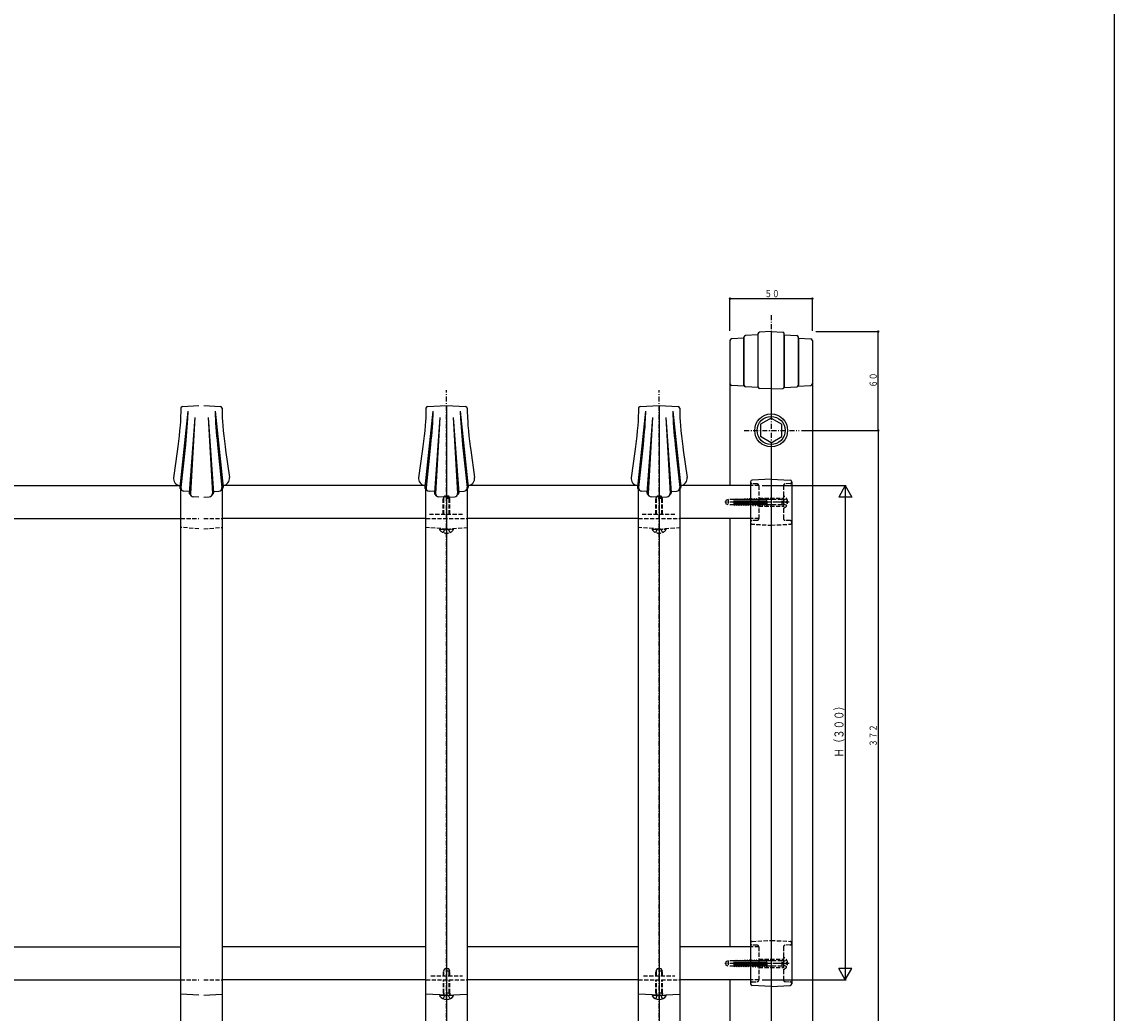
# Model space of a CAD drawing. Extents: x 0 to 1980, y 0 to 3203.
# Drawn here: x 1317 to 1980, y 376 to 978 of the extents above; entities that cross this region are included whole.
import ezdxf

# ---------------------------------------------------------------- set-up
doc = ezdxf.new("R2010")
doc.units = 0
doc.linetypes.add('HASENP', pattern=[3.5, 2.5, -1])
doc.linetypes.add('ITTENSAP', pattern=[5.5, 3, -1, 0.5, -1])
for name, color, linetype in [('YKK_12', 2, 'CONTINUOUS'), ('YKK_13', 4, 'CONTINUOUS'), ('YKK_D', 6, 'CONTINUOUS'), ('YKK_ZWAK', 7, 'CONTINUOUS')]:
    doc.layers.add(name, color=color, linetype=linetype)
doc.styles.get("Standard").update_dxf_attribs({"font": 'txt', "bigfont": 'BIGFONT'})

msp = doc.modelspace()

# ---------------------------------------------------------------- linework, layer by layer
at = {"layer": 'YKK_12', "linetype": 'ITTENSAP'}
for p, q in [((1771.81, 799.74), (1771.81, 292.74)), ((1574.81, 290.86), (1574.81, 754.1)), ((1703.81, 290.86), (1703.81, 754.1)), ((1755.49, 729.74), (1788.8, 729.74))]:
    msp.add_line(p, q, dxfattribs=at)
at = {"layer": 'YKK_12'}
for p, q in [((1310.12, 696.24), (1413.51, 696.24)), ((1561.71, 696.24), (1438.51, 696.24)), ((1690.71, 696.24), (1587.92, 696.24)), ((1759.31, 696.24), (1716.92, 696.24)), ((1309.51, 676.24), (1413.51, 676.24)), ((1562.31, 676.24), (1438.51, 676.24)), ((1691.31, 676.24), (1587.31, 676.24)), ((1759.31, 676.24), (1716.31, 676.24)), ((1309.51, 416.24), (1413.51, 416.24)), ((1562.31, 416.24), (1438.51, 416.24)), ((1691.31, 416.24), (1587.31, 416.24)), ((1759.31, 416.24), (1716.31, 416.24)), ((1309.51, 396.24), (1413.51, 396.24)), ((1562.31, 396.24), (1438.51, 396.24)), ((1691.31, 396.24), (1587.31, 396.24)), ((1759.31, 396.24), (1716.31, 396.24))]:
    msp.add_line(p, q, dxfattribs=at)
at = {"layer": 'YKK_12', "linetype": 'HASENP'}
for p, q in [((1764.31, 696.24), (1759.31, 696.24)), ((1764.31, 696.24), (1764.31, 676.24)), ((1564.44, 678.84), (1585.25, 678.84)), ((1693.44, 678.84), (1714.25, 678.84)), ((1764.31, 676.24), (1759.31, 676.24)), ((1764.31, 416.24), (1759.31, 416.24)), ((1764.31, 416.24), (1764.31, 396.24)), ((1565.34, 398.74), (1584.43, 398.74)), ((1694.34, 398.74), (1713.43, 398.74)), ((1764.31, 396.24), (1759.31, 396.24))]:
    msp.add_line(p, q, dxfattribs=at)
at = {"layer": 'YKK_13'}
for p, q in [((1771.81, 789.74), (1764.76, 789.37)), ((1771.81, 789.74), (1771.81, 739.74)), ((1771.81, 789.74), (1778.86, 789.37)), ((1746.81, 784.34), (1746.81, 696.24)), ((1755.31, 785.74), (1747.76, 785.34)), ((1755.31, 757.26), (1755.31, 786.34)), ((1755.31, 785.74), (1755.31, 757.26)), ((1763.81, 787.74), (1756.26, 787.34)), ((1763.81, 788.37), (1763.81, 756.31)), ((1763.81, 787.74), (1763.81, 756.31)), ((1779.81, 756.31), (1779.81, 788.37)), ((1779.81, 787.74), (1779.81, 756.31)), ((1779.81, 787.74), (1787.36, 787.34)), ((1788.31, 757.26), (1788.31, 786.34)), ((1788.31, 785.74), (1788.31, 757.26)), ((1788.31, 785.74), (1795.86, 785.34)), ((1796.81, 784.34), (1796.81, 308.14)), ((1755.53, 756.64), (1747.76, 757.05)), ((1763.91, 755.86), (1756.26, 756.26)), ((1779.71, 755.86), (1787.36, 756.26)), ((1788.1, 756.64), (1795.86, 757.05)), ((1771.81, 754.94), (1764.76, 755.31)), ((1771.81, 754.94), (1778.86, 755.31)), ((1413.51, 743.29), (1413.51, 741.88)), ((1414.46, 744.29), (1424.51, 744.82)), ((1427.51, 744.82), (1437.56, 744.29)), ((1438.51, 743.29), (1438.51, 741.89)), ((1562.31, 743.29), (1562.31, 741.88)), ((1563.26, 744.29), (1574.81, 744.9)), ((1574.81, 744.9), (1574.81, 315.9)), ((1574.81, 744.9), (1586.36, 744.29)), ((1587.31, 743.29), (1587.31, 741.89)), ((1691.31, 743.29), (1691.31, 741.88)), ((1692.26, 744.29), (1703.81, 744.9)), ((1703.81, 744.9), (1703.81, 315.9)), ((1703.81, 744.9), (1715.36, 744.29)), ((1716.31, 743.29), (1716.31, 741.89)), ((1417.72, 741.36), (1412.82, 695.41)), ((1413.34, 737.36), (1413.21, 735.09)), ((1413.51, 741.88), (1413.34, 737.36)), ((1417.56, 736.85), (1417.42, 734.39)), ((1417.63, 738.42), (1417.56, 736.85)), ((1417.69, 739.92), (1417.63, 738.42)), ((1417.72, 741.36), (1417.69, 739.92)), ((1421.96, 737.54), (1418.61, 691.94)), ((1421.96, 737.54), (1419.34, 691.56)), ((1430.06, 737.54), (1432.68, 691.56)), ((1430.06, 737.54), (1433.41, 691.94)), ((1434.3, 741.36), (1439.2, 695.41)), ((1434.3, 741.36), (1434.34, 739.92)), ((1434.34, 739.92), (1434.39, 738.42)), ((1434.39, 738.42), (1434.46, 736.85)), ((1434.46, 736.85), (1434.61, 734.39)), ((1438.51, 741.89), (1438.68, 737.36)), ((1438.68, 737.36), (1438.81, 735.09)), ((1566.52, 741.36), (1561.62, 695.41)), ((1562.14, 737.36), (1562.01, 735.09)), ((1562.31, 741.88), (1562.14, 737.36)), ((1566.36, 736.85), (1566.22, 734.39)), ((1566.43, 738.42), (1566.36, 736.85)), ((1566.49, 739.92), (1566.43, 738.42)), ((1566.52, 741.36), (1566.49, 739.92)), ((1570.76, 737.54), (1567.41, 691.94)), ((1570.76, 737.54), (1568.14, 691.56)), ((1578.86, 737.54), (1582.21, 691.94)), ((1578.86, 737.54), (1581.48, 691.56)), ((1583.1, 741.36), (1588, 695.41)), ((1583.1, 741.36), (1583.14, 739.92)), ((1583.14, 739.92), (1583.19, 738.42)), ((1583.19, 738.42), (1583.26, 736.85)), ((1583.26, 736.85), (1583.41, 734.39)), ((1587.31, 741.89), (1587.48, 737.36)), ((1587.48, 737.36), (1587.61, 735.09)), ((1695.52, 741.36), (1690.62, 695.41)), ((1691.14, 737.36), (1691.01, 735.09)), ((1691.31, 741.88), (1691.14, 737.36)), ((1695.36, 736.85), (1695.22, 734.39)), ((1695.43, 738.42), (1695.36, 736.85)), ((1695.49, 739.92), (1695.43, 738.42)), ((1695.52, 741.36), (1695.49, 739.92)), ((1699.76, 737.54), (1696.41, 691.94)), ((1699.76, 737.54), (1697.14, 691.56)), ((1707.86, 737.54), (1710.48, 691.56)), ((1707.86, 737.54), (1711.21, 691.94)), ((1712.1, 741.36), (1717, 695.41)), ((1712.1, 741.36), (1712.14, 739.92)), ((1712.14, 739.92), (1712.19, 738.42)), ((1712.19, 738.42), (1712.26, 736.85)), ((1712.26, 736.85), (1712.41, 734.39)), ((1716.31, 741.89), (1716.48, 737.36)), ((1716.48, 737.36), (1716.61, 735.09)), ((1771.81, 737.24), (1765.31, 733.5)), ((1771.81, 737.24), (1778.31, 733.5)), ((1412.76, 729.59), (1412.42, 726.38)), ((1413.04, 732.76), (1412.76, 729.59)), ((1413.21, 735.09), (1413.04, 732.76)), ((1417.24, 731.84), (1417.02, 729.2)), ((1417.42, 734.39), (1417.24, 731.84)), ((1434.61, 734.39), (1434.79, 731.84)), ((1434.79, 731.84), (1435, 729.2)), ((1438.81, 735.09), (1438.98, 732.76)), ((1438.98, 732.76), (1439.26, 729.59)), ((1439.26, 729.59), (1439.6, 726.38)), ((1561.56, 729.59), (1561.22, 726.38)), ((1561.84, 732.76), (1561.56, 729.59)), ((1562.01, 735.09), (1561.84, 732.76)), ((1566.04, 731.84), (1565.82, 729.2)), ((1566.22, 734.39), (1566.04, 731.84)), ((1583.41, 734.39), (1583.59, 731.84)), ((1583.59, 731.84), (1583.8, 729.2)), ((1587.61, 735.09), (1587.78, 732.76)), ((1587.78, 732.76), (1588.06, 729.59)), ((1588.06, 729.59), (1588.4, 726.38)), ((1690.56, 729.59), (1690.22, 726.38)), ((1690.84, 732.76), (1690.56, 729.59)), ((1691.01, 735.09), (1690.84, 732.76)), ((1695.04, 731.84), (1694.82, 729.2)), ((1695.22, 734.39), (1695.04, 731.84)), ((1712.41, 734.39), (1712.59, 731.84)), ((1712.59, 731.84), (1712.8, 729.2)), ((1716.61, 735.09), (1716.78, 732.76)), ((1716.78, 732.76), (1717.06, 729.59)), ((1717.06, 729.59), (1717.4, 726.38)), ((1765.31, 733.5), (1765.31, 725.98)), ((1778.31, 725.99), (1778.31, 733.5)), ((1412.05, 723.18), (1411.65, 720.03)), ((1412.42, 726.38), (1412.05, 723.18)), ((1416.53, 723.79), (1416.26, 721.07)), ((1416.79, 726.51), (1416.53, 723.79)), ((1417.02, 729.2), (1416.79, 726.51)), ((1435, 729.2), (1435.24, 726.51)), ((1435.24, 726.51), (1435.49, 723.79)), ((1435.49, 723.79), (1435.76, 721.07)), ((1439.6, 726.38), (1439.98, 723.18)), ((1439.98, 723.18), (1440.38, 720.03)), ((1560.85, 723.18), (1560.45, 720.03)), ((1561.22, 726.38), (1560.85, 723.18)), ((1565.33, 723.79), (1565.06, 721.07)), ((1565.59, 726.51), (1565.33, 723.79)), ((1565.82, 729.2), (1565.59, 726.51)), ((1583.8, 729.2), (1584.04, 726.51)), ((1584.04, 726.51), (1584.29, 723.79)), ((1584.29, 723.79), (1584.56, 721.07)), ((1588.4, 726.38), (1588.78, 723.18)), ((1588.78, 723.18), (1589.18, 720.03)), ((1689.85, 723.18), (1689.45, 720.03)), ((1690.22, 726.38), (1689.85, 723.18)), ((1694.33, 723.79), (1694.06, 721.07)), ((1694.59, 726.51), (1694.33, 723.79)), ((1694.82, 729.2), (1694.59, 726.51)), ((1712.8, 729.2), (1713.04, 726.51)), ((1713.04, 726.51), (1713.29, 723.79)), ((1713.29, 723.79), (1713.56, 721.07)), ((1717.4, 726.38), (1717.78, 723.18)), ((1717.78, 723.18), (1718.18, 720.03)), ((1771.81, 722.24), (1765.31, 725.98)), ((1771.81, 722.24), (1778.31, 725.98)), ((1411.23, 716.96), (1409.01, 700.92)), ((1411.65, 720.03), (1411.23, 716.96)), ((1416.26, 721.07), (1413.54, 695.11)), ((1435.76, 721.07), (1438.49, 695.11)), ((1440.38, 720.03), (1440.69, 717.72)), ((1440.69, 717.72), (1442.97, 701.22)), ((1560.03, 716.96), (1557.81, 700.92)), ((1560.45, 720.03), (1560.03, 716.96)), ((1565.06, 721.07), (1562.34, 695.11)), ((1584.56, 721.07), (1587.29, 695.11)), ((1589.18, 720.03), (1589.49, 717.72)), ((1589.49, 717.72), (1591.77, 701.22)), ((1689.03, 716.96), (1686.81, 700.92)), ((1689.45, 720.03), (1689.03, 716.96)), ((1694.06, 721.07), (1691.34, 695.11)), ((1713.56, 721.07), (1716.29, 695.11)), ((1718.18, 720.03), (1718.49, 717.72)), ((1718.49, 717.72), (1720.77, 701.22)), ((1771.81, 719.74), (1771.81, 367.74)), ((1759.31, 698.64), (1759.31, 393.85)), ((1771.81, 700.24), (1760.26, 699.64)), ((1771.81, 700.24), (1783.36, 699.64)), ((1784.31, 698.64), (1784.31, 393.85)), ((1414.11, 693.48), (1413.07, 694.64)), ((1413.51, 361.94), (1413.51, 694.15)), ((1418.67, 692.73), (1415.42, 692.9)), ((1419.92, 690.03), (1418.87, 691.2)), ((1432.1, 690.03), (1433.16, 691.2)), ((1433.35, 692.73), (1436.6, 692.9)), ((1437.91, 693.48), (1438.95, 694.64)), ((1438.51, 694.15), (1438.51, 361.95)), ((1562.91, 693.48), (1561.87, 694.64)), ((1562.31, 361.94), (1562.31, 694.15)), ((1567.47, 692.73), (1564.22, 692.9)), ((1568.72, 690.03), (1567.67, 691.2)), ((1580.9, 690.03), (1581.96, 691.2)), ((1582.15, 692.73), (1585.4, 692.9)), ((1586.71, 693.48), (1587.75, 694.64)), ((1587.31, 694.15), (1587.31, 361.95)), ((1691.91, 693.48), (1690.87, 694.64)), ((1691.31, 361.94), (1691.31, 694.15)), ((1696.47, 692.73), (1693.22, 692.9)), ((1697.72, 690.03), (1696.67, 691.2)), ((1709.9, 690.03), (1710.96, 691.2)), ((1711.15, 692.73), (1714.4, 692.9)), ((1715.71, 693.48), (1716.75, 694.64)), ((1716.31, 694.15), (1716.31, 361.95)), ((1424.51, 689.28), (1421.23, 689.45)), ((1427.51, 689.28), (1430.79, 689.45)), ((1574.81, 689.2), (1570.03, 689.45)), ((1574.81, 689.2), (1579.59, 689.45)), ((1703.81, 689.2), (1699.03, 689.45)), ((1703.81, 689.2), (1708.59, 689.45)), ((1746.81, 676.24), (1746.81, 416.24)), ((1759.2, 522.38), (1759.13, 522.38)), ((1746.81, 453.38), (1746.68, 453.38)), ((1746.81, 396.24), (1746.81, 308.14)), ((1771.81, 392.24), (1760.26, 392.85)), ((1771.81, 392.24), (1783.36, 392.85)), ((1424.51, 386.98), (1413.55, 387.55)), ((1427.51, 386.98), (1438.48, 387.55)), ((1574.81, 386.9), (1562.35, 387.55)), ((1570.87, 386.9), (1578.82, 386.9)), ((1574.81, 386.9), (1587.28, 387.55)), ((1703.81, 386.9), (1691.35, 387.55)), ((1699.87, 386.9), (1707.82, 386.9)), ((1703.81, 386.9), (1716.28, 387.55)), ((1796.68, 385.14), (1796.81, 385.14))]:
    msp.add_line(p, q, dxfattribs=at)
at = {"layer": 'YKK_13', "linetype": 'HASENP'}
for p, q in [((1763.36, 697.29), (1760.26, 697.45)), ((1764.31, 696.29), (1764.31, 676.19)), ((1779.31, 696.29), (1779.31, 676.19)), ((1783.36, 697.45), (1780.26, 697.29)), ((1573.51, 689.9), (1572.81, 688.5)), ((1576.11, 689.9), (1573.51, 689.9)), ((1576.81, 688.5), (1576.11, 689.9)), ((1702.51, 689.9), (1701.81, 688.5)), ((1705.11, 689.9), (1702.51, 689.9)), ((1705.81, 688.5), (1705.11, 689.9)), ((1779.31, 689.84), (1779.31, 682.65)), ((1572.81, 678.84), (1572.81, 688.5)), ((1576.81, 688.5), (1572.81, 688.5)), ((1573.19, 678.84), (1573.19, 689.26)), ((1576.43, 678.84), (1576.43, 689.26)), ((1576.81, 678.84), (1576.81, 688.5)), ((1705.81, 688.5), (1701.81, 688.5)), ((1701.81, 678.84), (1701.81, 688.5)), ((1702.19, 678.84), (1702.19, 689.26)), ((1705.43, 678.84), (1705.43, 689.26)), ((1705.81, 678.84), (1705.81, 688.5)), ((1745.81, 687.86), (1744.31, 687.31)), ((1744.31, 687.31), (1744.31, 685.17)), ((1745.81, 684.63), (1744.31, 685.17)), ((1745.81, 687.86), (1745.81, 684.63)), ((1749.31, 687.86), (1745.81, 687.86)), ((1749.31, 684.63), (1745.81, 684.63)), ((1749.31, 684.59), (1749.31, 687.86)), ((1750, 687.74), (1749.31, 687.74)), ((1749.9, 684.74), (1749.31, 687.52)), ((1749.61, 684.24), (1749.31, 686.13)), ((1749.51, 684.24), (1749.31, 685.5)), ((1749.51, 684.24), (1749.31, 684.59)), ((1749.51, 684.24), (1749.61, 684.24)), ((1749.61, 684.24), (1749.9, 684.74)), ((1750.63, 684.74), (1749.9, 684.74)), ((1750.29, 688.24), (1750, 687.74)), ((1750.63, 684.74), (1750, 687.74)), ((1750.92, 684.24), (1750.29, 688.24)), ((1750.39, 688.24), (1750.29, 688.24)), ((1751.02, 684.24), (1750.39, 688.24)), ((1750.39, 688.24), (1750.68, 687.74)), ((1750.92, 684.24), (1750.63, 684.74)), ((1751.31, 684.74), (1750.68, 687.74)), ((1751.41, 687.74), (1750.68, 687.74)), ((1750.92, 684.24), (1751.02, 684.24)), ((1751.02, 684.24), (1751.31, 684.74)), ((1752.04, 684.74), (1751.31, 684.74)), ((1751.7, 688.24), (1751.41, 687.74)), ((1752.04, 684.74), (1751.41, 687.74)), ((1752.33, 684.24), (1751.7, 688.24)), ((1751.8, 688.24), (1751.7, 688.24)), ((1752.43, 684.24), (1751.8, 688.24)), ((1751.8, 688.24), (1752.09, 687.74)), ((1752.33, 684.24), (1752.04, 684.74)), ((1752.82, 687.74), (1752.09, 687.74)), ((1752.72, 684.74), (1752.09, 687.74)), ((1752.33, 684.24), (1752.43, 684.24)), ((1752.43, 684.24), (1752.72, 684.74)), ((1753.45, 684.74), (1752.72, 684.74)), ((1753.11, 688.24), (1752.82, 687.74)), ((1753.45, 684.74), (1752.82, 687.74)), ((1753.21, 688.24), (1753.11, 688.24)), ((1753.74, 684.24), (1753.11, 688.24)), ((1753.21, 688.24), (1753.5, 687.74)), ((1753.84, 684.24), (1753.21, 688.24)), ((1753.74, 684.24), (1753.45, 684.74)), ((1754.23, 687.74), (1753.5, 687.74)), ((1754.13, 684.74), (1753.5, 687.74)), ((1753.74, 684.24), (1753.84, 684.24)), ((1753.84, 684.24), (1754.13, 684.74)), ((1754.86, 684.74), (1754.13, 684.74)), ((1754.52, 688.24), (1754.23, 687.74)), ((1754.86, 684.74), (1754.23, 687.74)), ((1755.15, 684.24), (1754.52, 688.24)), ((1754.62, 688.24), (1754.52, 688.24)), ((1755.25, 684.24), (1754.62, 688.24)), ((1754.62, 688.24), (1754.91, 687.74)), ((1755.15, 684.24), (1754.86, 684.74)), ((1755.64, 687.74), (1754.91, 687.74)), ((1755.54, 684.74), (1754.91, 687.74)), ((1755.15, 684.24), (1755.25, 684.24)), ((1755.25, 684.24), (1755.54, 684.74)), ((1756.27, 684.74), (1755.54, 684.74)), ((1755.93, 688.24), (1755.64, 687.74)), ((1756.27, 684.74), (1755.64, 687.74)), ((1756.03, 688.24), (1755.93, 688.24)), ((1756.56, 684.24), (1755.93, 688.24)), ((1756.03, 688.24), (1756.32, 687.74)), ((1756.66, 684.24), (1756.03, 688.24)), ((1756.56, 684.24), (1756.27, 684.74)), ((1757.05, 687.74), (1756.32, 687.74)), ((1756.95, 684.74), (1756.32, 687.74)), ((1756.56, 684.24), (1756.66, 684.24)), ((1756.66, 684.24), (1756.95, 684.74)), ((1757.68, 684.74), (1756.95, 684.74)), ((1757.34, 688.24), (1757.05, 687.74)), ((1757.68, 684.74), (1757.05, 687.74)), ((1757.44, 688.24), (1757.34, 688.24)), ((1757.97, 684.24), (1757.34, 688.24)), ((1757.44, 688.24), (1757.73, 687.74)), ((1758.07, 684.24), (1757.44, 688.24)), ((1757.97, 684.24), (1757.68, 684.74)), ((1758.46, 687.74), (1757.73, 687.74)), ((1758.36, 684.74), (1757.73, 687.74)), ((1757.97, 684.24), (1758.07, 684.24)), ((1758.07, 684.24), (1758.36, 684.74)), ((1759.09, 684.74), (1758.36, 684.74)), ((1758.75, 688.24), (1758.46, 687.74)), ((1759.09, 684.74), (1758.46, 687.74)), ((1758.85, 688.24), (1758.75, 688.24)), ((1759.38, 684.24), (1758.75, 688.24)), ((1758.85, 688.24), (1759.14, 687.74)), ((1759.48, 684.24), (1758.85, 688.24)), ((1759.38, 684.24), (1759.09, 684.74)), ((1759.87, 687.74), (1759.14, 687.74)), ((1759.77, 684.74), (1759.14, 687.74)), ((1759.38, 684.24), (1759.48, 684.24)), ((1759.48, 684.24), (1759.77, 684.74)), ((1760.5, 684.74), (1759.77, 684.74)), ((1760.16, 688.24), (1759.87, 687.74)), ((1760.5, 684.74), (1759.87, 687.74)), ((1760.26, 688.24), (1760.16, 688.24)), ((1760.79, 684.24), (1760.16, 688.24)), ((1760.26, 688.24), (1760.55, 687.74)), ((1760.89, 684.24), (1760.26, 688.24)), ((1760.79, 684.24), (1760.5, 684.74)), ((1761.28, 687.74), (1760.55, 687.74)), ((1761.18, 684.74), (1760.55, 687.74)), ((1760.79, 684.24), (1760.89, 684.24)), ((1760.89, 684.24), (1761.18, 684.74)), ((1761.91, 684.74), (1761.18, 684.74)), ((1761.57, 688.24), (1761.28, 687.74)), ((1761.91, 684.74), (1761.28, 687.74)), ((1761.67, 688.24), (1761.57, 688.24)), ((1762.2, 684.24), (1761.57, 688.24)), ((1761.67, 688.24), (1761.96, 687.74)), ((1762.3, 684.24), (1761.67, 688.24)), ((1762.2, 684.24), (1761.91, 684.74)), ((1762.69, 687.74), (1761.96, 687.74)), ((1762.59, 684.74), (1761.96, 687.74)), ((1762.2, 684.24), (1762.3, 684.24)), ((1762.3, 684.24), (1762.59, 684.74)), ((1763.32, 684.74), (1762.59, 684.74)), ((1762.98, 688.24), (1762.69, 687.74)), ((1763.32, 684.74), (1762.69, 687.74)), ((1763.61, 684.24), (1762.98, 688.24)), ((1763.08, 688.24), (1762.98, 688.24)), ((1763.71, 684.24), (1763.08, 688.24)), ((1763.08, 688.24), (1763.37, 687.74)), ((1763.61, 684.24), (1763.32, 684.74)), ((1764.1, 687.74), (1763.37, 687.74)), ((1764, 684.74), (1763.37, 687.74)), ((1763.61, 684.24), (1763.71, 684.24)), ((1763.71, 684.24), (1764, 684.74)), ((1764.73, 684.74), (1764, 684.74)), ((1764.39, 688.24), (1764.1, 687.74)), ((1764.73, 684.74), (1764.1, 687.74)), ((1764.31, 688.74), (1779.31, 688.74)), ((1764.31, 683.74), (1779.31, 683.74)), ((1764.49, 688.24), (1764.39, 688.24)), ((1765.02, 684.24), (1764.39, 688.24)), ((1764.49, 688.24), (1764.78, 687.74)), ((1765.12, 684.24), (1764.49, 688.24)), ((1765.02, 684.24), (1764.73, 684.74)), ((1765.41, 684.74), (1764.78, 687.74)), ((1765.51, 687.74), (1764.78, 687.74)), ((1765.02, 684.24), (1765.12, 684.24)), ((1765.12, 684.24), (1765.41, 684.74)), ((1766.14, 684.74), (1765.41, 684.74)), ((1765.8, 688.24), (1765.51, 687.74)), ((1766.14, 684.74), (1765.51, 687.74)), ((1765.9, 688.24), (1765.8, 688.24)), ((1766.43, 684.24), (1765.8, 688.24)), ((1765.9, 688.24), (1766.19, 687.74)), ((1766.53, 684.24), (1765.9, 688.24)), ((1766.43, 684.24), (1766.14, 684.74)), ((1766.82, 684.74), (1766.19, 687.74)), ((1766.92, 687.74), (1766.19, 687.74)), ((1766.43, 684.24), (1766.53, 684.24)), ((1766.53, 684.24), (1766.82, 684.74)), ((1767.55, 684.74), (1766.82, 684.74)), ((1767.21, 688.24), (1766.92, 687.74)), ((1767.55, 684.74), (1766.92, 687.74)), ((1767.31, 688.24), (1767.21, 688.24)), ((1767.84, 684.24), (1767.21, 688.24)), ((1767.31, 688.24), (1767.6, 687.74)), ((1767.94, 684.24), (1767.31, 688.24)), ((1767.84, 684.24), (1767.55, 684.74)), ((1768.23, 684.74), (1767.6, 687.74)), ((1768.33, 687.74), (1767.6, 687.74)), ((1767.84, 684.24), (1767.94, 684.24)), ((1767.94, 684.24), (1768.23, 684.74)), ((1768.96, 684.74), (1768.23, 684.74)), ((1768.62, 688.24), (1768.33, 687.74)), ((1768.96, 684.74), (1768.33, 687.74)), ((1768.72, 688.24), (1768.62, 688.24)), ((1769.25, 684.24), (1768.62, 688.24)), ((1768.72, 688.24), (1769.01, 687.74)), ((1769.31, 684.49), (1768.72, 688.24)), ((1769.25, 684.24), (1768.96, 684.74)), ((1769.31, 687.74), (1769.01, 687.74)), ((1769.31, 686.29), (1769.01, 687.74)), ((1769.25, 684.24), (1769.31, 684.24)), ((1778.41, 687.86), (1769.31, 687.86)), ((1769.31, 684.24), (1769.31, 687.86)), ((1778.41, 684.62), (1769.31, 684.62)), ((1779.18, 688.14), (1778.41, 687.86)), ((1778.41, 684.62), (1778.41, 687.86)), ((1779.18, 684.34), (1778.41, 684.62)), ((1778.85, 686.24), (1779.46, 687.39)), ((1778.85, 686.24), (1779.46, 685.1)), ((1781.28, 688.29), (1779.46, 687.39)), ((1781.28, 684.19), (1779.46, 685.1)), ((1780.91, 685.82), (1780.91, 686.67)), ((1781.79, 686.67), (1780.91, 686.67)), ((1781.79, 685.82), (1780.91, 685.82)), ((1413.48, 676.24), (1424.51, 676.24)), ((1424.51, 670.02), (1413.51, 670.9)), ((1427.51, 676.24), (1438.48, 676.24)), ((1427.51, 670.02), (1438.51, 670.9)), ((1562.28, 676.24), (1587.28, 676.24)), ((1574.81, 669.9), (1562.31, 670.9)), ((1570.84, 669.9), (1578.79, 669.9)), ((1572.74, 667.82), (1573.67, 669.69)), ((1573.67, 669.69), (1574.81, 670.3)), ((1574.81, 669.9), (1587.31, 670.9)), ((1575.96, 669.69), (1574.81, 670.3)), ((1576.89, 667.82), (1575.96, 669.69)), ((1691.28, 676.24), (1716.28, 676.24)), ((1703.81, 669.9), (1691.31, 670.9)), ((1699.84, 669.9), (1707.79, 669.9)), ((1701.74, 667.82), (1702.67, 669.69)), ((1702.67, 669.69), (1703.81, 670.3)), ((1703.81, 669.9), (1716.31, 670.9)), ((1704.96, 669.69), (1703.81, 670.3)), ((1705.89, 667.82), (1704.96, 669.69)), ((1759.31, 672.9), (1771.81, 672.24)), ((1763.36, 675.19), (1760.26, 675.03)), ((1771.81, 672.24), (1783.36, 672.85)), ((1783.36, 675.03), (1780.26, 675.19)), ((1760.26, 419.64), (1771.81, 420.24)), ((1771.81, 420.24), (1783.36, 419.64)), ((1763.36, 417.29), (1760.26, 417.45)), ((1764.31, 416.29), (1764.31, 396.19)), ((1779.31, 416.29), (1779.31, 396.19)), ((1783.36, 417.45), (1780.26, 417.29)), ((1745.81, 407.86), (1744.31, 407.31)), ((1744.31, 407.31), (1744.31, 405.17)), ((1745.81, 404.63), (1744.31, 405.17)), ((1745.81, 407.86), (1745.81, 404.63)), ((1749.31, 407.86), (1745.81, 407.86)), ((1749.31, 404.63), (1745.81, 404.63)), ((1749.31, 404.59), (1749.31, 407.86)), ((1750, 407.74), (1749.31, 407.74)), ((1749.9, 404.74), (1749.31, 407.52)), ((1749.61, 404.24), (1749.31, 406.13)), ((1749.51, 404.24), (1749.31, 405.5)), ((1749.51, 404.24), (1749.31, 404.59)), ((1749.61, 404.24), (1749.9, 404.74)), ((1750.63, 404.74), (1749.9, 404.74)), ((1750.29, 408.24), (1750, 407.74)), ((1750.63, 404.74), (1750, 407.74)), ((1750.92, 404.24), (1750.29, 408.24)), ((1750.39, 408.24), (1750.29, 408.24)), ((1751.02, 404.24), (1750.39, 408.24)), ((1750.39, 408.24), (1750.68, 407.74)), ((1750.92, 404.24), (1750.63, 404.74)), ((1751.31, 404.74), (1750.68, 407.74)), ((1751.41, 407.74), (1750.68, 407.74)), ((1751.02, 404.24), (1751.31, 404.74)), ((1752.04, 404.74), (1751.31, 404.74)), ((1751.7, 408.24), (1751.41, 407.74)), ((1752.04, 404.74), (1751.41, 407.74)), ((1752.33, 404.24), (1751.7, 408.24)), ((1751.8, 408.24), (1751.7, 408.24)), ((1752.43, 404.24), (1751.8, 408.24)), ((1751.8, 408.24), (1752.09, 407.74)), ((1752.33, 404.24), (1752.04, 404.74)), ((1752.82, 407.74), (1752.09, 407.74)), ((1752.72, 404.74), (1752.09, 407.74)), ((1752.43, 404.24), (1752.72, 404.74)), ((1753.45, 404.74), (1752.72, 404.74)), ((1753.11, 408.24), (1752.82, 407.74)), ((1753.45, 404.74), (1752.82, 407.74)), ((1753.21, 408.24), (1753.11, 408.24)), ((1753.74, 404.24), (1753.11, 408.24)), ((1753.21, 408.24), (1753.5, 407.74)), ((1753.84, 404.24), (1753.21, 408.24)), ((1753.74, 404.24), (1753.45, 404.74)), ((1754.23, 407.74), (1753.5, 407.74)), ((1754.13, 404.74), (1753.5, 407.74)), ((1753.84, 404.24), (1754.13, 404.74)), ((1754.86, 404.74), (1754.13, 404.74)), ((1754.52, 408.24), (1754.23, 407.74)), ((1754.86, 404.74), (1754.23, 407.74)), ((1755.15, 404.24), (1754.52, 408.24)), ((1754.62, 408.24), (1754.52, 408.24)), ((1755.25, 404.24), (1754.62, 408.24)), ((1754.62, 408.24), (1754.91, 407.74)), ((1755.15, 404.24), (1754.86, 404.74)), ((1755.64, 407.74), (1754.91, 407.74)), ((1755.54, 404.74), (1754.91, 407.74)), ((1755.25, 404.24), (1755.54, 404.74)), ((1756.27, 404.74), (1755.54, 404.74)), ((1755.93, 408.24), (1755.64, 407.74)), ((1756.27, 404.74), (1755.64, 407.74)), ((1756.03, 408.24), (1755.93, 408.24)), ((1756.56, 404.24), (1755.93, 408.24)), ((1756.03, 408.24), (1756.32, 407.74)), ((1756.66, 404.24), (1756.03, 408.24)), ((1756.56, 404.24), (1756.27, 404.74)), ((1757.05, 407.74), (1756.32, 407.74)), ((1756.95, 404.74), (1756.32, 407.74)), ((1756.66, 404.24), (1756.95, 404.74)), ((1757.68, 404.74), (1756.95, 404.74)), ((1757.34, 408.24), (1757.05, 407.74)), ((1757.68, 404.74), (1757.05, 407.74)), ((1757.44, 408.24), (1757.34, 408.24)), ((1757.97, 404.24), (1757.34, 408.24)), ((1757.44, 408.24), (1757.73, 407.74)), ((1758.07, 404.24), (1757.44, 408.24)), ((1757.97, 404.24), (1757.68, 404.74)), ((1758.46, 407.74), (1757.73, 407.74)), ((1758.36, 404.74), (1757.73, 407.74)), ((1758.07, 404.24), (1758.36, 404.74)), ((1759.09, 404.74), (1758.36, 404.74)), ((1758.75, 408.24), (1758.46, 407.74)), ((1759.09, 404.74), (1758.46, 407.74)), ((1758.85, 408.24), (1758.75, 408.24)), ((1759.38, 404.24), (1758.75, 408.24)), ((1758.85, 408.24), (1759.14, 407.74)), ((1759.48, 404.24), (1758.85, 408.24)), ((1759.38, 404.24), (1759.09, 404.74)), ((1759.87, 407.74), (1759.14, 407.74)), ((1759.77, 404.74), (1759.14, 407.74)), ((1759.48, 404.24), (1759.77, 404.74)), ((1760.5, 404.74), (1759.77, 404.74)), ((1760.16, 408.24), (1759.87, 407.74)), ((1760.5, 404.74), (1759.87, 407.74)), ((1760.26, 408.24), (1760.16, 408.24)), ((1760.79, 404.24), (1760.16, 408.24)), ((1760.26, 408.24), (1760.55, 407.74)), ((1760.89, 404.24), (1760.26, 408.24)), ((1760.79, 404.24), (1760.5, 404.74)), ((1761.28, 407.74), (1760.55, 407.74)), ((1761.18, 404.74), (1760.55, 407.74)), ((1760.89, 404.24), (1761.18, 404.74)), ((1761.91, 404.74), (1761.18, 404.74)), ((1761.57, 408.24), (1761.28, 407.74)), ((1761.91, 404.74), (1761.28, 407.74)), ((1761.67, 408.24), (1761.57, 408.24)), ((1762.2, 404.24), (1761.57, 408.24)), ((1761.67, 408.24), (1761.96, 407.74)), ((1762.3, 404.24), (1761.67, 408.24)), ((1762.2, 404.24), (1761.91, 404.74)), ((1762.69, 407.74), (1761.96, 407.74)), ((1762.59, 404.74), (1761.96, 407.74)), ((1762.3, 404.24), (1762.59, 404.74)), ((1763.32, 404.74), (1762.59, 404.74)), ((1762.98, 408.24), (1762.69, 407.74)), ((1763.32, 404.74), (1762.69, 407.74)), ((1763.61, 404.24), (1762.98, 408.24)), ((1763.08, 408.24), (1762.98, 408.24)), ((1763.71, 404.24), (1763.08, 408.24)), ((1763.08, 408.24), (1763.37, 407.74)), ((1763.61, 404.24), (1763.32, 404.74)), ((1764.1, 407.74), (1763.37, 407.74)), ((1764, 404.74), (1763.37, 407.74)), ((1763.71, 404.24), (1764, 404.74)), ((1764.73, 404.74), (1764, 404.74)), ((1764.39, 408.24), (1764.1, 407.74)), ((1764.73, 404.74), (1764.1, 407.74)), ((1764.31, 408.74), (1779.31, 408.74)), ((1764.49, 408.24), (1764.39, 408.24)), ((1765.02, 404.24), (1764.39, 408.24)), ((1764.49, 408.24), (1764.78, 407.74)), ((1765.12, 404.24), (1764.49, 408.24)), ((1765.02, 404.24), (1764.73, 404.74)), ((1765.41, 404.74), (1764.78, 407.74)), ((1765.51, 407.74), (1764.78, 407.74)), ((1765.12, 404.24), (1765.41, 404.74)), ((1766.14, 404.74), (1765.41, 404.74)), ((1765.8, 408.24), (1765.51, 407.74)), ((1766.14, 404.74), (1765.51, 407.74)), ((1765.9, 408.24), (1765.8, 408.24)), ((1766.43, 404.24), (1765.8, 408.24)), ((1765.9, 408.24), (1766.19, 407.74)), ((1766.53, 404.24), (1765.9, 408.24)), ((1766.43, 404.24), (1766.14, 404.74)), ((1766.82, 404.74), (1766.19, 407.74)), ((1766.92, 407.74), (1766.19, 407.74)), ((1766.53, 404.24), (1766.82, 404.74)), ((1767.55, 404.74), (1766.82, 404.74)), ((1767.21, 408.24), (1766.92, 407.74)), ((1767.55, 404.74), (1766.92, 407.74)), ((1767.31, 408.24), (1767.21, 408.24)), ((1767.84, 404.24), (1767.21, 408.24)), ((1767.31, 408.24), (1767.6, 407.74)), ((1767.94, 404.24), (1767.31, 408.24)), ((1767.84, 404.24), (1767.55, 404.74)), ((1768.23, 404.74), (1767.6, 407.74)), ((1768.33, 407.74), (1767.6, 407.74)), ((1767.94, 404.24), (1768.23, 404.74)), ((1768.96, 404.74), (1768.23, 404.74)), ((1768.62, 408.24), (1768.33, 407.74)), ((1768.96, 404.74), (1768.33, 407.74)), ((1768.72, 408.24), (1768.62, 408.24)), ((1769.25, 404.24), (1768.62, 408.24)), ((1768.72, 408.24), (1769.01, 407.74)), ((1769.31, 404.49), (1768.72, 408.24)), ((1769.25, 404.24), (1768.96, 404.74)), ((1769.31, 407.74), (1769.01, 407.74)), ((1769.31, 406.29), (1769.01, 407.74)), ((1778.41, 407.86), (1769.31, 407.86)), ((1769.31, 404.24), (1769.31, 407.86)), ((1778.41, 404.62), (1769.31, 404.62)), ((1779.18, 408.14), (1778.41, 407.86)), ((1778.41, 404.62), (1778.41, 407.86)), ((1779.18, 404.34), (1778.41, 404.62)), ((1778.85, 406.24), (1779.46, 407.39)), ((1778.85, 406.24), (1779.46, 405.1)), ((1779.31, 409.84), (1779.31, 402.65)), ((1781.28, 408.29), (1779.46, 407.39)), ((1781.28, 404.19), (1779.46, 405.1)), ((1780.91, 405.82), (1780.91, 406.67)), ((1781.79, 406.67), (1780.91, 406.67)), ((1781.79, 405.82), (1780.91, 405.82)), ((1573.55, 402.9), (1572.85, 401.5)), ((1572.85, 398.74), (1572.85, 401.5)), ((1576.85, 401.5), (1572.85, 401.5)), ((1573.23, 398.74), (1573.23, 402.26)), ((1576.15, 402.9), (1573.55, 402.9)), ((1576.85, 401.5), (1576.15, 402.9)), ((1576.47, 398.74), (1576.47, 402.26)), ((1576.85, 398.74), (1576.85, 401.5)), ((1702.55, 402.9), (1701.85, 401.5)), ((1705.85, 401.5), (1701.85, 401.5)), ((1701.85, 398.74), (1701.85, 401.5)), ((1702.23, 398.74), (1702.23, 402.26)), ((1705.15, 402.9), (1702.55, 402.9)), ((1705.85, 401.5), (1705.15, 402.9)), ((1705.47, 398.74), (1705.47, 402.26)), ((1705.85, 398.74), (1705.85, 401.5)), ((1749.51, 404.24), (1749.61, 404.24)), ((1750.92, 404.24), (1751.02, 404.24)), ((1752.33, 404.24), (1752.43, 404.24)), ((1753.74, 404.24), (1753.84, 404.24)), ((1755.15, 404.24), (1755.25, 404.24)), ((1756.56, 404.24), (1756.66, 404.24)), ((1757.97, 404.24), (1758.07, 404.24)), ((1759.38, 404.24), (1759.48, 404.24)), ((1760.79, 404.24), (1760.89, 404.24)), ((1762.2, 404.24), (1762.3, 404.24)), ((1763.61, 404.24), (1763.71, 404.24)), ((1764.31, 403.74), (1779.31, 403.74)), ((1765.02, 404.24), (1765.12, 404.24)), ((1766.43, 404.24), (1766.53, 404.24)), ((1767.84, 404.24), (1767.94, 404.24)), ((1769.25, 404.24), (1769.31, 404.24)), ((1413.48, 396.24), (1424.51, 396.24)), ((1427.51, 396.24), (1438.48, 396.24)), ((1562.28, 396.24), (1587.28, 396.24)), ((1572.85, 388.3), (1572.85, 396.24)), ((1573.23, 388.3), (1573.23, 396.24)), ((1576.47, 388.3), (1576.47, 396.24)), ((1576.85, 388.3), (1576.85, 396.24)), ((1691.28, 396.24), (1716.28, 396.24)), ((1701.85, 388.3), (1701.85, 396.24)), ((1702.23, 388.3), (1702.23, 396.24)), ((1705.47, 388.3), (1705.47, 396.24)), ((1705.85, 388.3), (1705.85, 396.24)), ((1760.26, 395.03), (1763.36, 395.19)), ((1780.26, 395.19), (1783.36, 395.03)), ((1572.77, 384.82), (1573.7, 386.69)), ((1572.85, 388.3), (1572.99, 387.49)), ((1576.85, 388.3), (1572.85, 388.3)), ((1573.23, 388.3), (1572.98, 387.29)), ((1573.7, 386.69), (1574.85, 387.3)), ((1575.99, 386.69), (1574.85, 387.3)), ((1576.92, 384.82), (1575.99, 386.69)), ((1576.47, 388.3), (1576.71, 387.29)), ((1576.85, 388.3), (1576.7, 387.49)), ((1701.77, 384.82), (1702.7, 386.69)), ((1705.85, 388.3), (1701.85, 388.3)), ((1701.85, 388.3), (1701.99, 387.49)), ((1702.23, 388.3), (1701.98, 387.29)), ((1702.7, 386.69), (1703.85, 387.3)), ((1704.99, 386.69), (1703.85, 387.3)), ((1705.92, 384.82), (1704.99, 386.69)), ((1705.47, 388.3), (1705.71, 387.29)), ((1705.85, 388.3), (1705.7, 387.49))]:
    msp.add_line(p, q, dxfattribs=at)
at = {"layer": 'YKK_13', "linetype": 'ITTENSAP'}
for p, q in [((1782.81, 686.24), (1743.65, 686.24)), ((1781.81, 686.24), (1762.06, 686.24)), ((1782.81, 406.24), (1743.65, 406.24)), ((1781.81, 406.24), (1761.81, 406.24))]:
    msp.add_line(p, q, dxfattribs=at)
at = {"layer": 'YKK_13'}
for radius in [10, 8.5]:
    msp.add_circle((1771.81, 729.74), radius, dxfattribs=at)
for centre, radius, start, end in [((1764.81, 788.37), 1, 93, 180), ((1778.81, 788.37), 1, 0, 87), ((1747.81, 784.34), 1, 93, 180), ((1756.31, 786.34), 1, 93, 180), ((1787.31, 786.34), 1, 0, 87), ((1795.81, 784.34), 1, 0, 87), ((1747.81, 758.05), 1, 180, 267), ((1756.31, 757.26), 1, 180, 267), ((1764.81, 756.31), 1, 180, 267), ((1778.81, 756.31), 1, 273, 0), ((1787.31, 757.26), 1, 273, 0), ((1795.81, 758.05), 1, 273, 0), ((1414.51, 743.29), 1, 93, 180), ((1437.51, 743.29), 1, 0, 87), ((1563.31, 743.29), 1, 93, 180), ((1586.31, 743.29), 1, 0, 87), ((1692.31, 743.29), 1, 93, 180), ((1715.31, 743.29), 1, 0, 87), ((1413.39, 700.62), 4.38, 172.12072, 263.65552), ((1438.63, 700.62), 4.38, 276.34448, 7.87928), ((1562.19, 700.62), 4.38, 172.12072, 263.65552), ((1587.43, 700.62), 4.38, 276.34448, 7.87928), ((1691.19, 700.62), 4.38, 172.12072, 263.65552), ((1716.43, 700.62), 4.38, 276.34448, 7.87928), ((1760.31, 698.64), 1, 93, 180), ((1783.31, 698.64), 1, 0, 87), ((1413.81, 695.31), 1, 173.90857, 222), ((1415.53, 694.9), 2, 174.00995, 267), ((1419.61, 691.87), 1, 175.79787, 222), ((1421.34, 691.45), 2, 176.73421, 267), ((1430.69, 691.45), 2, 273, 3.26579), ((1432.41, 691.87), 1, 318, 4.20213), ((1436.5, 694.9), 2, 273, 5.99005), ((1438.21, 695.31), 1, 318, 6.09143), ((1562.61, 695.31), 1, 173.90857, 222), ((1564.33, 694.9), 2, 174.00995, 267), ((1568.41, 691.87), 1, 175.79787, 222), ((1570.14, 691.45), 2, 176.73421, 267), ((1579.49, 691.45), 2, 273, 3.26579), ((1581.21, 691.87), 1, 318, 4.20213), ((1585.3, 694.9), 2, 273, 5.99005), ((1587.01, 695.31), 1, 318, 6.09143), ((1691.61, 695.31), 1, 173.90857, 222), ((1693.33, 694.9), 2, 174.00995, 267), ((1697.41, 691.87), 1, 175.79787, 222), ((1699.14, 691.45), 2, 176.73421, 267), ((1708.49, 691.45), 2, 273, 3.26579), ((1710.21, 691.87), 1, 318, 4.20213), ((1714.3, 694.9), 2, 273, 5.99005), ((1716.01, 695.31), 1, 318, 6.09143), ((1760.31, 393.85), 1, 180, 267), ((1783.31, 393.85), 1, 273, 0), ((1570.87, 386.63), 0.274, 90, 217.71409), ((1574.85, 389.7), 5.3, 216.68934, 323.31066), ((1578.82, 386.63), 0.274, 322.28591, 90), ((1699.87, 386.63), 0.274, 90, 217.71409), ((1703.85, 389.7), 5.3, 216.68934, 323.31066), ((1707.82, 386.63), 0.274, 322.28591, 90)]:
    msp.add_arc(centre, radius, start, end, dxfattribs=at)
at = {"layer": 'YKK_13', "linetype": 'HASENP'}
for centre, radius, start, end in [((1760.31, 698.45), 1, 180, 267), ((1763.31, 696.29), 1, 0, 87), ((1780.31, 696.29), 1, 93, 180), ((1783.31, 698.45), 1, 273, 0), ((1779.47, 689.84), 0.154, 62.71904, 180), ((1777.61, 686.24), 4.2, 5.80773, 62.71904), ((1779.11, 688.33), 0.2, 290, 0), ((1779.11, 684.15), 0.2, 0, 70), ((1777.61, 686.24), 4.2, 297.28096, 354.19227), ((1779.47, 682.65), 0.154, 180, 297.28096), ((1570.84, 669.63), 0.274, 90, 217.71409), ((1572.46, 670.4), 0.5, 270, 316.93583), ((1577.16, 670.4), 0.5, 223.06417, 270), ((1578.79, 669.63), 0.274, 322.28591, 90), ((1699.84, 669.63), 0.274, 90, 217.71409), ((1701.46, 670.4), 0.5, 270, 316.93583), ((1706.16, 670.4), 0.5, 223.06417, 270), ((1707.79, 669.63), 0.274, 322.28591, 90), ((1760.31, 674.03), 1, 93, 180), ((1760.31, 673.85), 1, 180, 267), ((1763.31, 676.19), 1, 273, 0), ((1780.31, 676.19), 1, 180, 267), ((1783.31, 674.03), 1, 0, 87), ((1783.31, 673.85), 1, 273, 0), ((1574.81, 672.7), 5.3, 216.68934, 323.31066), ((1703.81, 672.7), 5.3, 216.68934, 323.31066), ((1760.31, 418.64), 1, 93, 180), ((1760.31, 418.45), 1, 180, 267), ((1783.31, 418.64), 1, 0, 87), ((1783.31, 418.45), 1, 273, 0), ((1763.31, 416.29), 1, 0, 87), ((1780.31, 416.29), 1, 93, 180), ((1779.11, 408.33), 0.2, 290, 0), ((1779.47, 409.84), 0.154, 62.71904, 180), ((1777.61, 406.24), 4.2, 5.80773, 62.71904), ((1777.61, 406.24), 4.2, 297.28096, 354.19227), ((1779.11, 404.15), 0.2, 0, 70), ((1779.47, 402.65), 0.154, 180, 297.28096), ((1760.31, 394.03), 1, 93, 180), ((1763.31, 396.19), 1, 273, 0), ((1780.31, 396.19), 1, 180, 267), ((1783.31, 394.03), 1, 0, 87), ((1572.5, 387.4), 0.5, 270, 10.09096), ((1577.19, 387.4), 0.5, 169.90904, 270), ((1701.5, 387.4), 0.5, 270, 10.09096), ((1706.19, 387.4), 0.5, 169.90904, 270)]:
    msp.add_arc(centre, radius, start, end, dxfattribs=at)
at = {"layer": 'YKK_D'}
for p, q in [((1746.81, 790.16), (1746.81, 810.24)), ((1746.81, 809.74), (1796.81, 809.74)), ((1796.81, 790.16), (1796.81, 810.24)), ((1798.92, 789.74), (1837.31, 789.74)), ((1836.81, 729.74), (1836.81, 789.74)), ((1790.3, 729.74), (1837.31, 729.74)), ((1806.71, 729.74), (1837.31, 729.74)), ((1836.81, 729.74), (1836.81, 357.74)), ((1766.4, 696.24), (1817.31, 696.24)), ((1816.81, 696.24), (1812.81, 689.31)), ((1816.81, 696.24), (1816.81, 396.24)), ((1816.81, 696.24), (1820.81, 689.31)), ((1820.81, 689.31), (1812.81, 689.31)), ((1816.81, 396.24), (1812.81, 403.17)), ((1820.81, 403.17), (1812.81, 403.17)), ((1816.81, 396.24), (1820.81, 403.17)), ((1766.31, 396.24), (1817.31, 396.24))]:
    msp.add_line(p, q, dxfattribs=at)
at = {"layer": 'YKK_D', "const_width": 0.75}
for points in [[(1747.19, 809.74, 1), (1746.44, 809.74, 1)], [(1797.19, 809.74, 1), (1796.44, 809.74, 1)], [(1837.19, 789.74, 1), (1836.44, 789.74, 1)], [(1837.19, 729.74, 1), (1836.44, 729.74, 1)], [(1837.19, 729.74, 1), (1836.44, 729.74, 1)]]:
    msp.add_lwpolyline(points, format="xyb", close=True, dxfattribs=at)
at = {"layer": 'YKK_ZWAK'}
msp.add_line((1980, 3120), (1980, 0), dxfattribs=at)

# ---------------------------------------------------------------- texts
at = {"layer": 'YKK_D', "width": 0.766283}
msp.add_text('５０', height=4.35, dxfattribs=at).set_placement((1767.83, 810.64))
at = {"layer": 'YKK_D'}
for s, height, width, p in [('６０', 4.35, 0.766283, (1835.91, 755.76)), ('Ｈ（３００）', 5.43, 0.767342, (1815.71, 531.28)), ('３７２', 4.35, 0.766283, (1835.91, 537.76))]:
    msp.add_text(s, height=height, rotation=90, dxfattribs=dict(at, width=width)).set_placement(p)

doc.saveas('drawing.dxf')
